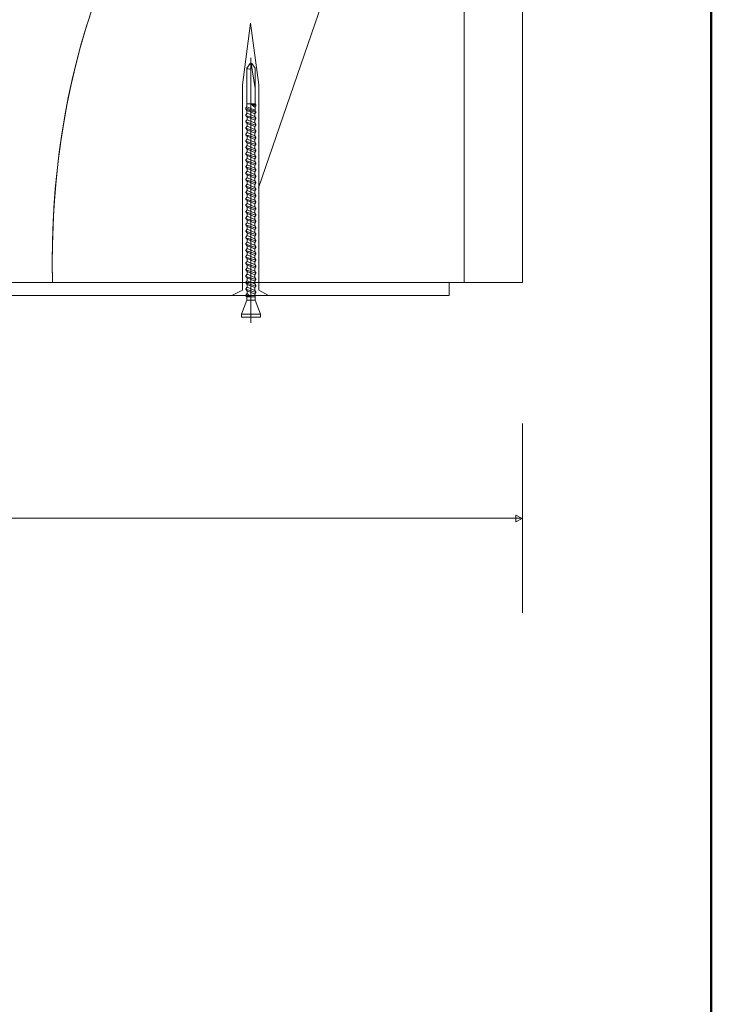
# Model space of a CAD drawing. Units: centimetres. Extents: x -8.8 to 8.8, y -14 to 13.9.
# Drawn here: x 6.1 to 8.8, y -3.4 to 0.5 of the extents above; entities that cross this region are included whole.
import ezdxf

# ---------------------------------------------------------------- set-up
doc = ezdxf.new("R2010")
doc.units = ezdxf.units.CM
doc.header["$MEASUREMENT"] = 0
doc.layers.add('Ebene 1', color=7, linetype='Continuous')

msp = doc.modelspace()

# ---------------------------------------------------------------- linework, layer by layer
at = {"layer": 'Ebene 1', "color": 242, "lineweight": 50}
msp.add_open_spline([(-7.74525, 13.94876), (-7.74525, 13.94876), (8.75475, 13.94876), (8.75475, 13.94876), (8.75475, 13.94876), (8.75475, 13.94876), (8.75475, -9.35128), (8.75475, -9.35128), (8.75475, -9.35128), (8.75475, -9.35128), (-8.74525, -9.35128), (-8.74525, -9.35128), (-8.74525, -9.35128), (-8.74525, -9.35128), (-8.74525, 11.94876), (-8.74525, 11.94876), (-8.74525, 11.94876), (-8.74525, 11.94876), (-7.74525, 13.94876), (-7.74525, 13.94876)], degree=3, knots=[0, 0, 0, 0, 0.1666667, 0.1666667, 0.1666667, 0.1666667, 0.3333333, 0.3333333, 0.3333333, 0.3333333, 0.5, 0.5, 0.5, 0.5, 0.6666667, 0.6666667, 0.6666667, 0.6666667, 1, 1, 1, 1], dxfattribs=at)
at = {"layer": 'Ebene 1', "color": 250, "lineweight": 9}
for points, knots in [([(-7.75409, 9.45619), (-7.75409, 9.45619), (7.79019, 9.45625), (7.79019, 9.45625), (7.79019, 9.45625), (7.79019, 9.45625), (7.79019, -0.54374), (7.79019, -0.54374), (7.79019, -0.54374), (7.79019, -0.54374), (6.18471, -0.54374), (6.18471, -0.54374), (6.18471, -0.54374), (6.16717, 0.32657), (6.45728, 1.04554), (7.01805, 1.62197), (7.01805, 1.62197), (7.01805, 1.62197), (7.01806, 7.98958), (7.01806, 7.98958), (7.01806, 7.98958), (7.01806, 7.98958), (6.35139, 8.65626), (6.35139, 8.65626), (6.35139, 8.65626), (6.35139, 8.65626), (-0.21528, 8.65626), (-0.21528, 8.65626), (-0.21528, 8.65626), (-0.21528, 8.65626), (-0.21528, 9.45625), (-0.21528, 9.45625), (-0.21528, 9.45625), (-0.21528, 9.45625), (-2.5486, 9.4563), (-2.5486, 9.4563), (-2.5486, 9.4563), (-2.5486, 9.4563), (-2.5486, 8.65626), (-2.5486, 8.65626), (-2.5486, 8.65626), (-2.5486, 8.65626), (-6.43195, 8.67362), (-6.43195, 8.67362), (-6.43195, 8.67362), (-6.43195, 8.67362), (-7.09862, 8.00693), (-7.09862, 8.00693), (-7.09862, 8.00693), (-7.09862, 8.00693), (-7.09861, 0.87056), (-7.09861, 0.87056), (-7.09861, 0.87056), (-7.09861, 0.87056), (-6.92629, -0.47487), (-6.92629, -0.47487), (-6.92629, -0.47487), (-6.92629, -0.47487), (-7.48602, -0.47487), (-7.48602, -0.47487), (-7.48602, -0.47487), (-7.48602, -0.47487), (-7.48602, -0.04922), (-7.48602, -0.04922), (-7.48602, -0.04922), (-7.48602, -0.04922), (-7.56261, -0.04922), (-7.56261, -0.04922), (-7.56261, -0.04922), (-7.56261, -0.04922), (-7.56261, -0.32428), (-7.56261, -0.32428), (-7.56261, -0.32428), (-7.56261, -0.32428), (-7.75409, -0.32422), (-7.75409, -0.32422), (-7.75409, -0.32422), (-7.75409, -0.32422), (-7.75409, 9.45619), (-7.75409, 9.45619)], [0, 0, 0, 0, 0.047619, 0.047619, 0.047619, 0.047619, 0.0952381, 0.0952381, 0.0952381, 0.0952381, 0.1428571, 0.1428571, 0.1428571, 0.1428571, 0.1904762, 0.1904762, 0.1904762, 0.1904762, 0.2380952, 0.2380952, 0.2380952, 0.2380952, 0.2857143, 0.2857143, 0.2857143, 0.2857143, 0.3333333, 0.3333333, 0.3333333, 0.3333333, 0.3809524, 0.3809524, 0.3809524, 0.3809524, 0.4285714, 0.4285714, 0.4285714, 0.4285714, 0.4761905, 0.4761905, 0.4761905, 0.4761905, 0.5238095, 0.5238095, 0.5238095, 0.5238095, 0.5714286, 0.5714286, 0.5714286, 0.5714286, 0.6190476, 0.6190476, 0.6190476, 0.6190476, 0.6666667, 0.6666667, 0.6666667, 0.6666667, 0.7142857, 0.7142857, 0.7142857, 0.7142857, 0.7619048, 0.7619048, 0.7619048, 0.7619048, 0.8095238, 0.8095238, 0.8095238, 0.8095238, 0.8571429, 0.8571429, 0.8571429, 0.8571429, 0.9047619, 0.9047619, 0.9047619, 0.9047619, 1, 1, 1, 1]), ([(-1.88194, -0.54373), (-1.88194, -0.54373), (-1.88194, 7.62292), (-1.88194, 7.62292), (-1.88194, 7.62292), (-1.88194, 7.62292), (-2.74903, 7.62262), (-2.74903, 7.62262), (-2.74903, 7.62262), (-2.74903, 7.62262), (-2.74905, 7.93505), (-2.74905, 7.93505), (-2.74905, 7.93505), (-2.74905, 7.93505), (-5.01002, 7.93565), (-5.01002, 7.93565), (-5.01002, 7.93565), (-5.01002, 7.93565), (-5.00992, 7.62231), (-5.00992, 7.62231), (-5.00992, 7.62231), (-5.00992, 7.62231), (-5.88194, 7.62292), (-5.88194, 7.62292), (-5.88194, 7.62292), (-5.88194, 7.62292), (-5.88194, 5.27537), (-5.88194, 5.27537), (-5.88194, 5.27537), (-5.88194, 5.27537), (-5.88194, 3.13868), (-5.88194, 3.13868), (-5.88194, 3.13868), (-5.88194, 3.13868), (-5.88195, -0.21063), (-5.88195, -0.21063), (-5.88195, -0.21063), (-5.88195, -0.21063), (-5.95003, -0.21063), (-5.95003, -0.21063), (-5.95003, -0.21063), (-5.95003, -0.21063), (-5.97726, -0.47486), (-5.97726, -0.47486), (-5.97726, -0.47486), (-5.97726, -0.47486), (-6.92629, -0.47487), (-6.92629, -0.47487), (-6.92629, -0.47487), (-6.92629, -0.47487), (-7.09861, 0.87056), (-7.09861, 0.87056), (-7.09861, 0.87056), (-7.09861, 0.87056), (-7.09862, 8.00693), (-7.09862, 8.00693), (-7.09862, 8.00693), (-7.09862, 8.00693), (-6.43195, 8.67362), (-6.43195, 8.67362), (-6.43195, 8.67362), (-6.43195, 8.67362), (-2.5486, 8.65626), (-2.5486, 8.65626), (-2.5486, 8.65626), (-2.5486, 8.65626), (-2.5486, 9.4563), (-2.5486, 9.4563), (-2.5486, 9.4563), (-2.5486, 9.4563), (-0.21528, 9.45625), (-0.21528, 9.45625), (-0.21528, 9.45625), (-0.21528, 9.45625), (-0.21528, 8.65626), (-0.21528, 8.65626), (-0.21528, 8.65626), (-0.21528, 8.65626), (6.35139, 8.65626), (6.35139, 8.65626), (6.35139, 8.65626), (6.35139, 8.65626), (7.01806, 7.98958), (7.01806, 7.98958), (7.01806, 7.98958), (7.01806, 7.98958), (7.01805, 1.62197), (7.01805, 1.62197), (7.01805, 1.62197), (6.39886, 0.97563), (6.16888, 0.24373), (6.18471, -0.54374), (6.18471, -0.54374), (6.18471, -0.54374), (-1.88194, -0.54373), (-1.88194, -0.54373)], [0, 0, 0, 0, 0.04, 0.04, 0.04, 0.04, 0.08, 0.08, 0.08, 0.08, 0.12, 0.12, 0.12, 0.12, 0.16, 0.16, 0.16, 0.16, 0.2, 0.2, 0.2, 0.2, 0.24, 0.24, 0.24, 0.24, 0.28, 0.28, 0.28, 0.28, 0.32, 0.32, 0.32, 0.32, 0.36, 0.36, 0.36, 0.36, 0.4, 0.4, 0.4, 0.4, 0.44, 0.44, 0.44, 0.44, 0.48, 0.48, 0.48, 0.48, 0.52, 0.52, 0.52, 0.52, 0.56, 0.56, 0.56, 0.56, 0.6, 0.6, 0.6, 0.6, 0.64, 0.64, 0.64, 0.64, 0.68, 0.68, 0.68, 0.68, 0.72, 0.72, 0.72, 0.72, 0.76, 0.76, 0.76, 0.76, 0.8, 0.8, 0.8, 0.8, 0.84, 0.84, 0.84, 0.84, 0.88, 0.88, 0.88, 0.88, 0.92, 0.92, 0.92, 0.92, 1, 1, 1, 1]), ([(7.79019, -0.54374), (7.79019, -0.54374), (8.01805, -0.54374), (8.01805, -0.54374), (8.01805, -0.54374), (8.01805, -0.54374), (8.01805, 9.45625), (8.01805, 9.45625), (8.01805, 9.45625), (8.01805, 9.45625), (7.79019, 9.45625), (7.79019, 9.45625), (7.79019, 9.45625), (7.79019, 9.45625), (7.79019, -0.54374), (7.79019, -0.54374), (7.79019, -0.54374), (7.79019, -0.54374), (7.79019, -0.54374), (7.79019, -0.54374)], [0, 0, 0, 0, 0.1666667, 0.1666667, 0.1666667, 0.1666667, 0.3333333, 0.3333333, 0.3333333, 0.3333333, 0.5, 0.5, 0.5, 0.5, 0.6666667, 0.6666667, 0.6666667, 0.6666667, 1, 1, 1, 1]), ([(7.40074, 8.93108), (7.36925, 8.83416), (7.3916, 0.9958), (7.40074, 1.02348), (7.40074, 1.02348), (7.40074, 1.02348), (6.98783, -0.17449), (6.98783, -0.17449)], [0, 0, 0, 0, 0.3333333, 0.3333333, 0.3333333, 0.3333333, 1, 1, 1, 1]), ([(6.98966, 0.2273), (6.98966, 0.2273), (6.95753, 0.46803), (6.95753, 0.46803), (6.95753, 0.46803), (6.95753, 0.46803), (6.92543, 0.2273), (6.92543, 0.2273), (6.92543, 0.2273), (6.92543, 0.2273), (6.92543, -0.57282), (6.92543, -0.57282), (6.92543, -0.57282), (6.92543, -0.57282), (6.88452, -0.59432), (6.88452, -0.59432), (6.88452, -0.59432), (6.88452, -0.59432), (6.89655, -0.59432), (6.89655, -0.59432), (6.89655, -0.59432), (6.89655, -0.59432), (7.01491, -0.59432), (7.01491, -0.59432), (7.01491, -0.59432), (7.01491, -0.59432), (7.02694, -0.59432), (7.02694, -0.59432), (7.02694, -0.59432), (7.02694, -0.59432), (6.98966, -0.57282), (6.98966, -0.57282), (6.98966, -0.57282), (6.98966, -0.57282), (6.98966, 0.2273), (6.98966, 0.2273)], [0, 0, 0, 0, 0.1, 0.1, 0.1, 0.1, 0.2, 0.2, 0.2, 0.2, 0.3, 0.3, 0.3, 0.3, 0.4, 0.4, 0.4, 0.4, 0.5, 0.5, 0.5, 0.5, 0.6, 0.6, 0.6, 0.6, 0.7, 0.7, 0.7, 0.7, 0.8, 0.8, 0.8, 0.8, 1, 1, 1, 1]), ([(-1.36609, -0.54373), (-1.36609, -0.54373), (7.73263, -0.54374), (7.73263, -0.54374), (7.73263, -0.54374), (7.73263, -0.54374), (7.73263, -0.59439), (7.73263, -0.59439), (7.73263, -0.59439), (7.73263, -0.59439), (0.73578, -0.59377), (0.73578, -0.59377), (0.73578, -0.59377), (0.73578, -0.59377), (0.70242, -0.66777), (0.70242, -0.66777), (0.70242, -0.66777), (0.70242, -0.66777), (0.62086, -0.66777), (0.62086, -0.66777), (0.62086, -0.66777), (0.62086, -0.66777), (0.63891, -0.76158), (0.63891, -0.76158), (0.63891, -0.76158), (0.63891, -0.76158), (0.59252, -0.76158), (0.59252, -0.76158), (0.59252, -0.76158), (0.59252, -0.76158), (0.5235, -0.59377), (0.5235, -0.59377), (0.5235, -0.59377), (0.5235, -0.59377), (-1.0862, -0.59375), (-1.0862, -0.59375), (-1.0862, -0.59375), (-1.0862, -0.59375), (-1.15523, -0.75428), (-1.15523, -0.75428), (-1.15523, -0.75428), (-1.15523, -0.75428), (-1.20161, -0.75428), (-1.20161, -0.75428), (-1.20161, -0.75428), (-1.20161, -0.75428), (-1.18357, -0.66046), (-1.18357, -0.66046), (-1.18357, -0.66046), (-1.18357, -0.66046), (-1.2651, -0.66046), (-1.2651, -0.66046), (-1.2651, -0.66046), (-1.2651, -0.66046), (-1.29847, -0.59375), (-1.29847, -0.59375), (-1.29847, -0.59375), (-1.29847, -0.59375), (-1.36609, -0.59375), (-1.36609, -0.59375), (-1.36609, -0.59375), (-1.36609, -0.59375), (-1.36609, -0.54373), (-1.36609, -0.54373)], [0, 0, 0, 0, 0.0588235, 0.0588235, 0.0588235, 0.0588235, 0.1176471, 0.1176471, 0.1176471, 0.1176471, 0.1764706, 0.1764706, 0.1764706, 0.1764706, 0.2352941, 0.2352941, 0.2352941, 0.2352941, 0.2941176, 0.2941176, 0.2941176, 0.2941176, 0.3529412, 0.3529412, 0.3529412, 0.3529412, 0.4117647, 0.4117647, 0.4117647, 0.4117647, 0.4705882, 0.4705882, 0.4705882, 0.4705882, 0.5294118, 0.5294118, 0.5294118, 0.5294118, 0.5882353, 0.5882353, 0.5882353, 0.5882353, 0.6470588, 0.6470588, 0.6470588, 0.6470588, 0.7058824, 0.7058824, 0.7058824, 0.7058824, 0.7647059, 0.7647059, 0.7647059, 0.7647059, 0.8235294, 0.8235294, 0.8235294, 0.8235294, 0.8823529, 0.8823529, 0.8823529, 0.8823529, 1, 1, 1, 1]), ([(8.01694, -1.46308), (8.01694, -1.46308), (7.99185, -1.47562), (7.99185, -1.47562), (7.99185, -1.47562), (7.99185, -1.47562), (7.99185, -1.45053), (7.99185, -1.45053), (7.99185, -1.45053), (7.99185, -1.45053), (8.01694, -1.46308), (8.01694, -1.46308)], [0, 0, 0, 0, 0.25, 0.25, 0.25, 0.25, 0.5, 0.5, 0.5, 0.5, 1, 1, 1, 1])]:
    msp.add_open_spline(points, degree=3, knots=knots, dxfattribs=at)
for points in [[(6.95574, 0.30976), (6.95574, 0.30976), (6.94231, 0.29245), (6.94231, 0.29245)], [(6.95574, 0.30976), (6.95574, 0.30976), (6.96198, 0.30976), (6.96198, 0.30976)], [(6.95886, 0.33229), (6.95886, 0.33229), (6.95886, -0.70052), (6.95886, -0.70052)], [(6.9597, 0.30976), (6.9597, 0.30976), (6.97541, 0.21338), (6.97541, 0.21338)], [(6.96198, 0.30976), (6.96198, 0.30976), (6.97541, 0.29245), (6.97541, 0.29245)], [(6.94231, 0.29245), (6.94886, 0.28763), (6.95594, 0.28779), (6.96245, 0.2929)], [(6.94231, 0.15012), (6.94231, 0.15012), (6.94231, 0.29245), (6.94231, 0.29245)], [(6.97541, 0.15367), (6.97541, 0.15367), (6.97541, 0.29245), (6.97541, 0.29245)], [(6.94433, 0.15367), (6.94433, 0.15367), (6.95683, 0.15367), (6.95683, 0.15367)], [(6.97513, 0.13938), (6.97513, 0.13938), (6.95886, 0.15367), (6.95886, 0.15367)], [(6.95886, 0.15367), (6.95886, 0.15367), (6.97541, 0.15367), (6.97541, 0.15367)], [(6.95886, 0.15367), (6.95886, 0.15367), (6.97853, 0.14376), (6.97853, 0.14376)], [(6.97853, 0.14965), (6.97853, 0.14965), (6.95886, 0.15367), (6.95886, 0.15367)], [(6.97541, 0.15367), (6.97541, 0.15367), (6.97853, 0.14965), (6.97853, 0.14965)], [(6.93919, 0.13751), (6.93919, 0.13751), (6.94258, 0.14188), (6.94258, 0.14188)], [(6.93919, 0.13249), (6.93919, 0.13249), (6.93919, 0.13751), (6.93919, 0.13751)], [(6.97853, 0.12363), (6.97853, 0.12363), (6.93919, 0.13751), (6.93919, 0.13751)], [(6.97853, 0.11957), (6.97853, 0.11957), (6.93919, 0.13249), (6.93919, 0.13249)], [(6.93919, 0.13249), (6.93919, 0.13249), (6.94304, 0.12752), (6.94304, 0.12752)], [(6.93919, 0.11021), (6.93919, 0.11021), (6.94387, 0.11624), (6.94387, 0.11624)], [(6.94231, 0.15012), (6.94231, 0.15012), (6.94258, 0.14188), (6.94258, 0.14188)], [(6.97485, 0.12837), (6.97485, 0.12837), (6.94258, 0.14188), (6.94258, 0.14188)], [(6.94343, 0.11567), (6.94343, 0.11567), (6.94304, 0.12752), (6.94304, 0.12752)], [(6.97449, 0.11436), (6.97449, 0.11436), (6.94304, 0.12752), (6.94304, 0.12752)], [(6.97385, 0.10369), (6.97385, 0.10369), (6.94387, 0.11624), (6.94387, 0.11624)], [(6.97449, 0.11436), (6.97449, 0.11436), (6.97853, 0.11957), (6.97853, 0.11957)], [(6.97485, 0.12837), (6.97485, 0.12837), (6.97513, 0.13938), (6.97513, 0.13938)], [(6.97485, 0.12837), (6.97485, 0.12837), (6.97853, 0.12363), (6.97853, 0.12363)], [(6.97513, 0.13938), (6.97513, 0.13938), (6.97853, 0.14376), (6.97853, 0.14376)], [(6.97853, 0.14965), (6.97853, 0.14965), (6.97853, 0.14376), (6.97853, 0.14376)], [(6.97853, 0.11957), (6.97853, 0.11957), (6.97853, 0.12363), (6.97853, 0.12363)], [(6.93919, 0.10811), (6.93919, 0.10811), (6.93919, 0.11021), (6.93919, 0.11021)], [(6.97853, 0.09556), (6.97853, 0.09556), (6.93919, 0.10811), (6.93919, 0.10811)], [(6.94387, 0.10208), (6.94387, 0.10208), (6.93919, 0.10811), (6.93919, 0.10811)], [(6.93919, 0.08511), (6.93919, 0.08511), (6.94387, 0.09115), (6.94387, 0.09115)], [(6.93919, 0.08302), (6.93919, 0.08302), (6.93919, 0.08511), (6.93919, 0.08511)], [(6.97853, 0.07047), (6.97853, 0.07047), (6.93919, 0.08302), (6.93919, 0.08302)], [(6.94387, 0.07698), (6.94387, 0.07698), (6.93919, 0.08302), (6.93919, 0.08302)], [(6.94387, 0.09115), (6.94387, 0.09115), (6.94387, 0.10208), (6.94387, 0.10208)], [(6.97385, 0.08953), (6.97385, 0.08953), (6.94387, 0.10208), (6.94387, 0.10208)], [(6.97385, 0.0786), (6.97385, 0.0786), (6.94387, 0.09115), (6.94387, 0.09115)], [(6.94387, 0.06605), (6.94387, 0.06605), (6.94387, 0.07698), (6.94387, 0.07698)], [(6.97385, 0.06443), (6.97385, 0.06443), (6.94387, 0.07698), (6.94387, 0.07698)], [(6.97853, 0.09766), (6.97853, 0.09766), (6.97385, 0.10369), (6.97385, 0.10369)], [(6.97385, 0.08953), (6.97385, 0.08953), (6.97853, 0.09556), (6.97853, 0.09556)], [(6.97385, 0.07859), (6.97385, 0.07859), (6.97385, 0.08953), (6.97385, 0.08953)], [(6.97853, 0.07256), (6.97853, 0.07256), (6.97385, 0.0786), (6.97385, 0.0786)], [(6.9742, 0.10324), (6.9742, 0.10324), (6.97449, 0.11436), (6.97449, 0.11436)], [(6.97853, 0.09556), (6.97853, 0.09556), (6.97853, 0.09766), (6.97853, 0.09766)], [(6.93919, 0.06001), (6.93919, 0.06001), (6.94387, 0.06605), (6.94387, 0.06605)], [(6.93919, 0.05792), (6.93919, 0.05792), (6.93919, 0.06001), (6.93919, 0.06001)], [(6.97853, 0.04537), (6.97853, 0.04537), (6.93919, 0.05792), (6.93919, 0.05792)], [(6.94387, 0.05188), (6.94387, 0.05188), (6.93919, 0.05792), (6.93919, 0.05792)], [(6.93919, 0.03491), (6.93919, 0.03491), (6.94387, 0.04095), (6.94387, 0.04095)], [(6.97385, 0.0535), (6.97385, 0.0535), (6.94387, 0.06605), (6.94387, 0.06605)], [(6.94387, 0.04095), (6.94387, 0.04095), (6.94387, 0.05188), (6.94387, 0.05188)], [(6.97385, 0.03933), (6.97385, 0.03933), (6.94387, 0.05188), (6.94387, 0.05188)], [(6.97385, 0.0284), (6.97385, 0.0284), (6.94387, 0.04095), (6.94387, 0.04095)], [(6.97385, 0.06443), (6.97385, 0.06443), (6.97853, 0.07047), (6.97853, 0.07047)], [(6.97385, 0.0535), (6.97385, 0.0535), (6.97385, 0.06443), (6.97385, 0.06443)], [(6.97853, 0.04746), (6.97853, 0.04746), (6.97385, 0.0535), (6.97385, 0.0535)], [(6.97385, 0.03933), (6.97385, 0.03933), (6.97853, 0.04537), (6.97853, 0.04537)], [(6.97385, 0.0284), (6.97385, 0.0284), (6.97385, 0.03933), (6.97385, 0.03933)], [(6.97853, 0.07047), (6.97853, 0.07047), (6.97853, 0.07256), (6.97853, 0.07256)], [(6.97853, 0.04537), (6.97853, 0.04537), (6.97853, 0.04746), (6.97853, 0.04746)], [(6.93919, 0.03282), (6.93919, 0.03282), (6.93919, 0.03491), (6.93919, 0.03491)], [(6.94387, 0.02678), (6.94387, 0.02678), (6.93919, 0.03282), (6.93919, 0.03282)], [(6.97853, 0.02027), (6.97853, 0.02027), (6.93919, 0.03282), (6.93919, 0.03282)], [(6.93919, 0.00982), (6.93919, 0.00982), (6.94387, 0.01585), (6.94387, 0.01585)], [(6.93919, 0.00772), (6.93919, 0.00772), (6.93919, 0.00982), (6.93919, 0.00982)], [(6.97853, -0.00483), (6.97853, -0.00483), (6.93919, 0.00772), (6.93919, 0.00772)], [(6.94387, 0.00169), (6.94387, 0.00169), (6.93919, 0.00772), (6.93919, 0.00772)], [(6.97385, 0.01423), (6.97385, 0.01423), (6.94387, 0.02678), (6.94387, 0.02678)], [(6.94387, 0.01585), (6.94387, 0.01585), (6.94387, 0.02678), (6.94387, 0.02678)], [(6.97385, 0.0033), (6.97385, 0.0033), (6.94387, 0.01585), (6.94387, 0.01585)], [(6.94387, -0.00925), (6.94387, -0.00925), (6.94387, 0.00169), (6.94387, 0.00169)], [(6.97385, -0.01086), (6.97385, -0.01086), (6.94387, 0.00169), (6.94387, 0.00169)], [(6.97853, 0.02236), (6.97853, 0.02236), (6.97385, 0.0284), (6.97385, 0.0284)], [(6.97385, 0.01423), (6.97385, 0.01423), (6.97853, 0.02027), (6.97853, 0.02027)], [(6.97385, 0.0033), (6.97385, 0.0033), (6.97385, 0.01423), (6.97385, 0.01423)], [(6.97853, -0.00273), (6.97853, -0.00273), (6.97385, 0.0033), (6.97385, 0.0033)], [(6.97853, 0.02027), (6.97853, 0.02027), (6.97853, 0.02236), (6.97853, 0.02236)], [(6.93919, -0.01528), (6.93919, -0.01528), (6.94387, -0.00924), (6.94387, -0.00924)], [(6.93919, -0.01737), (6.93919, -0.01737), (6.93919, -0.01528), (6.93919, -0.01528)], [(6.97853, -0.02992), (6.97853, -0.02992), (6.93919, -0.01737), (6.93919, -0.01737)], [(6.94387, -0.02341), (6.94387, -0.02341), (6.93919, -0.01737), (6.93919, -0.01737)], [(6.93919, -0.04038), (6.93919, -0.04038), (6.94387, -0.03434), (6.94387, -0.03434)], [(6.97385, -0.02179), (6.97385, -0.02179), (6.94387, -0.00924), (6.94387, -0.00924)], [(6.94387, -0.03434), (6.94387, -0.03434), (6.94387, -0.02341), (6.94387, -0.02341)], [(6.97385, -0.03596), (6.97385, -0.03596), (6.94387, -0.02341), (6.94387, -0.02341)], [(6.97385, -0.04689), (6.97385, -0.04689), (6.94387, -0.03434), (6.94387, -0.03434)], [(6.97385, -0.01086), (6.97385, -0.01086), (6.97853, -0.00483), (6.97853, -0.00483)], [(6.97385, -0.02179), (6.97385, -0.02179), (6.97385, -0.01086), (6.97385, -0.01086)], [(6.97853, -0.02783), (6.97853, -0.02783), (6.97385, -0.02179), (6.97385, -0.02179)], [(6.97385, -0.03596), (6.97385, -0.03596), (6.97853, -0.02992), (6.97853, -0.02992)], [(6.97385, -0.04689), (6.97385, -0.04689), (6.97385, -0.03596), (6.97385, -0.03596)], [(6.97853, -0.00483), (6.97853, -0.00483), (6.97853, -0.00273), (6.97853, -0.00273)], [(6.97853, -0.02992), (6.97853, -0.02992), (6.97853, -0.02783), (6.97853, -0.02783)], [(6.93919, -0.04247), (6.93919, -0.04247), (6.93919, -0.04038), (6.93919, -0.04038)], [(6.94387, -0.04851), (6.94387, -0.04851), (6.93919, -0.04247), (6.93919, -0.04247)], [(6.97853, -0.05502), (6.97853, -0.05502), (6.93919, -0.04247), (6.93919, -0.04247)], [(6.93919, -0.06548), (6.93919, -0.06548), (6.94387, -0.05944), (6.94387, -0.05944)], [(6.93919, -0.06757), (6.93919, -0.06757), (6.93919, -0.06548), (6.93919, -0.06548)], [(6.97853, -0.08012), (6.97853, -0.08012), (6.93919, -0.06757), (6.93919, -0.06757)], [(6.94387, -0.07361), (6.94387, -0.07361), (6.93919, -0.06757), (6.93919, -0.06757)], [(6.97385, -0.06106), (6.97385, -0.06106), (6.94387, -0.04851), (6.94387, -0.04851)], [(6.94387, -0.05944), (6.94387, -0.05944), (6.94387, -0.04851), (6.94387, -0.04851)], [(6.97385, -0.07199), (6.97385, -0.07199), (6.94387, -0.05944), (6.94387, -0.05944)], [(6.97385, -0.08616), (6.97385, -0.08616), (6.94387, -0.07361), (6.94387, -0.07361)], [(6.94387, -0.08454), (6.94387, -0.08454), (6.94387, -0.07361), (6.94387, -0.07361)], [(6.97853, -0.05293), (6.97853, -0.05293), (6.97385, -0.04689), (6.97385, -0.04689)], [(6.97385, -0.06106), (6.97385, -0.06106), (6.97853, -0.05502), (6.97853, -0.05502)], [(6.97385, -0.07199), (6.97385, -0.07199), (6.97385, -0.06106), (6.97385, -0.06106)], [(6.97853, -0.07803), (6.97853, -0.07803), (6.97385, -0.07199), (6.97385, -0.07199)], [(6.97853, -0.05502), (6.97853, -0.05502), (6.97853, -0.05293), (6.97853, -0.05293)], [(6.93919, -0.09058), (6.93919, -0.09058), (6.94387, -0.08454), (6.94387, -0.08454)], [(6.93919, -0.09267), (6.93919, -0.09267), (6.93919, -0.09058), (6.93919, -0.09058)], [(6.97853, -0.10522), (6.97853, -0.10522), (6.93919, -0.09267), (6.93919, -0.09267)], [(6.94387, -0.09871), (6.94387, -0.09871), (6.93919, -0.09267), (6.93919, -0.09267)], [(6.93919, -0.11567), (6.93919, -0.11567), (6.94387, -0.10964), (6.94387, -0.10964)], [(6.97385, -0.09709), (6.97385, -0.09709), (6.94387, -0.08454), (6.94387, -0.08454)], [(6.97385, -0.11125), (6.97385, -0.11125), (6.94387, -0.09871), (6.94387, -0.09871)], [(6.94387, -0.10964), (6.94387, -0.10964), (6.94387, -0.09871), (6.94387, -0.09871)], [(6.97385, -0.12219), (6.97385, -0.12219), (6.94387, -0.10964), (6.94387, -0.10964)], [(6.97385, -0.08616), (6.97385, -0.08616), (6.97853, -0.08012), (6.97853, -0.08012)], [(6.97385, -0.09709), (6.97385, -0.09709), (6.97385, -0.08616), (6.97385, -0.08616)], [(6.97853, -0.10313), (6.97853, -0.10313), (6.97385, -0.09709), (6.97385, -0.09709)], [(6.97385, -0.11125), (6.97385, -0.11125), (6.97853, -0.10522), (6.97853, -0.10522)], [(6.97385, -0.12219), (6.97385, -0.12219), (6.97385, -0.11125), (6.97385, -0.11125)], [(6.97853, -0.08012), (6.97853, -0.08012), (6.97853, -0.07803), (6.97853, -0.07803)], [(6.97853, -0.10522), (6.97853, -0.10522), (6.97853, -0.10313), (6.97853, -0.10313)], [(6.93919, -0.11777), (6.93919, -0.11777), (6.93919, -0.11567), (6.93919, -0.11567)], [(6.97853, -0.13032), (6.97853, -0.13032), (6.93919, -0.11777), (6.93919, -0.11777)], [(6.94387, -0.1238), (6.94387, -0.1238), (6.93919, -0.11777), (6.93919, -0.11777)], [(6.93919, -0.14077), (6.93919, -0.14077), (6.94387, -0.13474), (6.94387, -0.13474)], [(6.93919, -0.14286), (6.93919, -0.14286), (6.93919, -0.14077), (6.93919, -0.14077)], [(6.97853, -0.15541), (6.97853, -0.15541), (6.93919, -0.14286), (6.93919, -0.14286)], [(6.94387, -0.1489), (6.94387, -0.1489), (6.93919, -0.14286), (6.93919, -0.14286)], [(6.97385, -0.13635), (6.97385, -0.13635), (6.94387, -0.1238), (6.94387, -0.1238)], [(6.94387, -0.13474), (6.94387, -0.13474), (6.94387, -0.1238), (6.94387, -0.1238)], [(6.97385, -0.14729), (6.97385, -0.14729), (6.94387, -0.13474), (6.94387, -0.13474)], [(6.94387, -0.15983), (6.94387, -0.15983), (6.94387, -0.1489), (6.94387, -0.1489)], [(6.97385, -0.16145), (6.97385, -0.16145), (6.94387, -0.1489), (6.94387, -0.1489)], [(6.97853, -0.12822), (6.97853, -0.12822), (6.97385, -0.12219), (6.97385, -0.12219)], [(6.97385, -0.13635), (6.97385, -0.13635), (6.97853, -0.13032), (6.97853, -0.13032)], [(6.97385, -0.14729), (6.97385, -0.14729), (6.97385, -0.13635), (6.97385, -0.13635)], [(6.97853, -0.15332), (6.97853, -0.15332), (6.97385, -0.14729), (6.97385, -0.14729)], [(6.97853, -0.13032), (6.97853, -0.13032), (6.97853, -0.12822), (6.97853, -0.12822)], [(6.97853, -0.15541), (6.97853, -0.15541), (6.97853, -0.15332), (6.97853, -0.15332)], [(6.93919, -0.16587), (6.93919, -0.16587), (6.94387, -0.15983), (6.94387, -0.15983)], [(6.93919, -0.16796), (6.93919, -0.16796), (6.93919, -0.16587), (6.93919, -0.16587)], [(6.97853, -0.18051), (6.97853, -0.18051), (6.93919, -0.16796), (6.93919, -0.16796)], [(6.94387, -0.174), (6.94387, -0.174), (6.93919, -0.16796), (6.93919, -0.16796)], [(6.93919, -0.19097), (6.93919, -0.19097), (6.94387, -0.18493), (6.94387, -0.18493)], [(6.93919, -0.19306), (6.93919, -0.19306), (6.93919, -0.19097), (6.93919, -0.19097)], [(6.97385, -0.17238), (6.97385, -0.17238), (6.94387, -0.15983), (6.94387, -0.15983)], [(6.94387, -0.18493), (6.94387, -0.18493), (6.94387, -0.174), (6.94387, -0.174)], [(6.97385, -0.18655), (6.97385, -0.18655), (6.94387, -0.174), (6.94387, -0.174)], [(6.97385, -0.19748), (6.97385, -0.19748), (6.94387, -0.18493), (6.94387, -0.18493)], [(6.97385, -0.16145), (6.97385, -0.16145), (6.97853, -0.15541), (6.97853, -0.15541)], [(6.97385, -0.17238), (6.97385, -0.17238), (6.97385, -0.16145), (6.97385, -0.16145)], [(6.97853, -0.17842), (6.97853, -0.17842), (6.97385, -0.17238), (6.97385, -0.17238)], [(6.97385, -0.18655), (6.97385, -0.18655), (6.97853, -0.18051), (6.97853, -0.18051)], [(6.97385, -0.19748), (6.97385, -0.19748), (6.97385, -0.18655), (6.97385, -0.18655)], [(6.97853, -0.18051), (6.97853, -0.18051), (6.97853, -0.17842), (6.97853, -0.17842)], [(6.94387, -0.1991), (6.94387, -0.1991), (6.93919, -0.19306), (6.93919, -0.19306)], [(6.97853, -0.20561), (6.97853, -0.20561), (6.93919, -0.19306), (6.93919, -0.19306)], [(6.93919, -0.21607), (6.93919, -0.21607), (6.94387, -0.21003), (6.94387, -0.21003)], [(6.93919, -0.21816), (6.93919, -0.21816), (6.93919, -0.21607), (6.93919, -0.21607)], [(6.97853, -0.23071), (6.97853, -0.23071), (6.93919, -0.21816), (6.93919, -0.21816)], [(6.94387, -0.2242), (6.94387, -0.2242), (6.93919, -0.21816), (6.93919, -0.21816)], [(6.97385, -0.21165), (6.97385, -0.21165), (6.94387, -0.1991), (6.94387, -0.1991)], [(6.94387, -0.21003), (6.94387, -0.21003), (6.94387, -0.1991), (6.94387, -0.1991)], [(6.97385, -0.22258), (6.97385, -0.22258), (6.94387, -0.21003), (6.94387, -0.21003)], [(6.97385, -0.23675), (6.97385, -0.23675), (6.94387, -0.2242), (6.94387, -0.2242)], [(6.94387, -0.23513), (6.94387, -0.23513), (6.94387, -0.2242), (6.94387, -0.2242)], [(6.97853, -0.20352), (6.97853, -0.20352), (6.97385, -0.19748), (6.97385, -0.19748)], [(6.97385, -0.21165), (6.97385, -0.21165), (6.97853, -0.20561), (6.97853, -0.20561)], [(6.97385, -0.22258), (6.97385, -0.22258), (6.97385, -0.21165), (6.97385, -0.21165)], [(6.97853, -0.22862), (6.97853, -0.22862), (6.97385, -0.22258), (6.97385, -0.22258)], [(6.97853, -0.20561), (6.97853, -0.20561), (6.97853, -0.20352), (6.97853, -0.20352)], [(6.97853, -0.23071), (6.97853, -0.23071), (6.97853, -0.22862), (6.97853, -0.22862)], [(6.93919, -0.24117), (6.93919, -0.24117), (6.94387, -0.23513), (6.94387, -0.23513)], [(6.93919, -0.24326), (6.93919, -0.24326), (6.93919, -0.24117), (6.93919, -0.24117)], [(6.97853, -0.25581), (6.97853, -0.25581), (6.93919, -0.24326), (6.93919, -0.24326)], [(6.94387, -0.2493), (6.94387, -0.2493), (6.93919, -0.24326), (6.93919, -0.24326)], [(6.93919, -0.26626), (6.93919, -0.26626), (6.94387, -0.26023), (6.94387, -0.26023)], [(6.93919, -0.26836), (6.93919, -0.26836), (6.93919, -0.26626), (6.93919, -0.26626)], [(6.97853, -0.28091), (6.97853, -0.28091), (6.93919, -0.26836), (6.93919, -0.26836)], [(6.94387, -0.27439), (6.94387, -0.27439), (6.93919, -0.26836), (6.93919, -0.26836)], [(6.97385, -0.24768), (6.97385, -0.24768), (6.94387, -0.23513), (6.94387, -0.23513)], [(6.97385, -0.26184), (6.97385, -0.26184), (6.94387, -0.2493), (6.94387, -0.2493)], [(6.94387, -0.26023), (6.94387, -0.26023), (6.94387, -0.2493), (6.94387, -0.2493)], [(6.97385, -0.27278), (6.97385, -0.27278), (6.94387, -0.26023), (6.94387, -0.26023)], [(6.97385, -0.23675), (6.97385, -0.23675), (6.97853, -0.23071), (6.97853, -0.23071)], [(6.97385, -0.24768), (6.97385, -0.24768), (6.97385, -0.23675), (6.97385, -0.23675)], [(6.97853, -0.25372), (6.97853, -0.25372), (6.97385, -0.24768), (6.97385, -0.24768)], [(6.97385, -0.26184), (6.97385, -0.26184), (6.97853, -0.25581), (6.97853, -0.25581)], [(6.97385, -0.27278), (6.97385, -0.27278), (6.97385, -0.26184), (6.97385, -0.26184)], [(6.97853, -0.25581), (6.97853, -0.25581), (6.97853, -0.25372), (6.97853, -0.25372)], [(6.93919, -0.29136), (6.93919, -0.29136), (6.94387, -0.28533), (6.94387, -0.28533)], [(6.93919, -0.29346), (6.93919, -0.29346), (6.93919, -0.29136), (6.93919, -0.29136)], [(6.97853, -0.306), (6.97853, -0.306), (6.93919, -0.29346), (6.93919, -0.29346)], [(6.94387, -0.29949), (6.94387, -0.29949), (6.93919, -0.29346), (6.93919, -0.29346)], [(6.97385, -0.28694), (6.97385, -0.28694), (6.94387, -0.27439), (6.94387, -0.27439)], [(6.94387, -0.28533), (6.94387, -0.28533), (6.94387, -0.27439), (6.94387, -0.27439)], [(6.97385, -0.29788), (6.97385, -0.29788), (6.94387, -0.28533), (6.94387, -0.28533)], [(6.94387, -0.31042), (6.94387, -0.31042), (6.94387, -0.29949), (6.94387, -0.29949)], [(6.97385, -0.31204), (6.97385, -0.31204), (6.94387, -0.29949), (6.94387, -0.29949)], [(6.97853, -0.27881), (6.97853, -0.27881), (6.97385, -0.27278), (6.97385, -0.27278)], [(6.97385, -0.28694), (6.97385, -0.28694), (6.97853, -0.28091), (6.97853, -0.28091)], [(6.97385, -0.29788), (6.97385, -0.29788), (6.97385, -0.28694), (6.97385, -0.28694)], [(6.97853, -0.30391), (6.97853, -0.30391), (6.97385, -0.29788), (6.97385, -0.29788)], [(6.97385, -0.31204), (6.97385, -0.31204), (6.97853, -0.306), (6.97853, -0.306)], [(6.97853, -0.28091), (6.97853, -0.28091), (6.97853, -0.27881), (6.97853, -0.27881)], [(6.97853, -0.306), (6.97853, -0.306), (6.97853, -0.30391), (6.97853, -0.30391)], [(6.93919, -0.31646), (6.93919, -0.31646), (6.94387, -0.31042), (6.94387, -0.31042)], [(6.93919, -0.31855), (6.93919, -0.31855), (6.93919, -0.31646), (6.93919, -0.31646)], [(6.94387, -0.32459), (6.94387, -0.32459), (6.93919, -0.31855), (6.93919, -0.31855)], [(6.97853, -0.3311), (6.97853, -0.3311), (6.93919, -0.31855), (6.93919, -0.31855)], [(6.93919, -0.34156), (6.93919, -0.34156), (6.94387, -0.33552), (6.94387, -0.33552)], [(6.93919, -0.34365), (6.93919, -0.34365), (6.93919, -0.34156), (6.93919, -0.34156)], [(6.97853, -0.3562), (6.97853, -0.3562), (6.93919, -0.34365), (6.93919, -0.34365)], [(6.94387, -0.34969), (6.94387, -0.34969), (6.93919, -0.34365), (6.93919, -0.34365)], [(6.97385, -0.32297), (6.97385, -0.32297), (6.94387, -0.31042), (6.94387, -0.31042)], [(6.97385, -0.33714), (6.97385, -0.33714), (6.94387, -0.32459), (6.94387, -0.32459)], [(6.94387, -0.33552), (6.94387, -0.33552), (6.94387, -0.32459), (6.94387, -0.32459)], [(6.97385, -0.34807), (6.97385, -0.34807), (6.94387, -0.33552), (6.94387, -0.33552)], [(6.97385, -0.32297), (6.97385, -0.32297), (6.97385, -0.31204), (6.97385, -0.31204)], [(6.97853, -0.32901), (6.97853, -0.32901), (6.97385, -0.32297), (6.97385, -0.32297)], [(6.97385, -0.33714), (6.97385, -0.33714), (6.97853, -0.3311), (6.97853, -0.3311)], [(6.97385, -0.34807), (6.97385, -0.34807), (6.97385, -0.33714), (6.97385, -0.33714)], [(6.97853, -0.3311), (6.97853, -0.3311), (6.97853, -0.32901), (6.97853, -0.32901)], [(6.93919, -0.36666), (6.93919, -0.36666), (6.94387, -0.36062), (6.94387, -0.36062)], [(6.93919, -0.36875), (6.93919, -0.36875), (6.93919, -0.36666), (6.93919, -0.36666)], [(6.97853, -0.3813), (6.97853, -0.3813), (6.93919, -0.36875), (6.93919, -0.36875)], [(6.94387, -0.37479), (6.94387, -0.37479), (6.93919, -0.36875), (6.93919, -0.36875)], [(6.97385, -0.36224), (6.97385, -0.36224), (6.94387, -0.34969), (6.94387, -0.34969)], [(6.94387, -0.36062), (6.94387, -0.36062), (6.94387, -0.34969), (6.94387, -0.34969)], [(6.97385, -0.37317), (6.97385, -0.37317), (6.94387, -0.36062), (6.94387, -0.36062)], [(6.97385, -0.38734), (6.97385, -0.38734), (6.94387, -0.37479), (6.94387, -0.37479)], [(6.94387, -0.38572), (6.94387, -0.38572), (6.94387, -0.37479), (6.94387, -0.37479)], [(6.97853, -0.35411), (6.97853, -0.35411), (6.97385, -0.34807), (6.97385, -0.34807)], [(6.97385, -0.36224), (6.97385, -0.36224), (6.97853, -0.3562), (6.97853, -0.3562)], [(6.97385, -0.37317), (6.97385, -0.37317), (6.97385, -0.36224), (6.97385, -0.36224)], [(6.97853, -0.37921), (6.97853, -0.37921), (6.97385, -0.37317), (6.97385, -0.37317)], [(6.97385, -0.38734), (6.97385, -0.38734), (6.97853, -0.3813), (6.97853, -0.3813)], [(6.97853, -0.3562), (6.97853, -0.3562), (6.97853, -0.35411), (6.97853, -0.35411)], [(6.97853, -0.3813), (6.97853, -0.3813), (6.97853, -0.37921), (6.97853, -0.37921)], [(6.93919, -0.39176), (6.93919, -0.39176), (6.94387, -0.38572), (6.94387, -0.38572)], [(6.93919, -0.39385), (6.93919, -0.39385), (6.93919, -0.39176), (6.93919, -0.39176)], [(6.97853, -0.4064), (6.97853, -0.4064), (6.93919, -0.39385), (6.93919, -0.39385)], [(6.94387, -0.39989), (6.94387, -0.39989), (6.93919, -0.39385), (6.93919, -0.39385)], [(6.93919, -0.41686), (6.93919, -0.41686), (6.94387, -0.41082), (6.94387, -0.41082)], [(6.93919, -0.41895), (6.93919, -0.41895), (6.93919, -0.41686), (6.93919, -0.41686)], [(6.97853, -0.4315), (6.97853, -0.4315), (6.93919, -0.41895), (6.93919, -0.41895)], [(6.94387, -0.42499), (6.94387, -0.42499), (6.93919, -0.41895), (6.93919, -0.41895)], [(6.97385, -0.39827), (6.97385, -0.39827), (6.94387, -0.38572), (6.94387, -0.38572)], [(6.97385, -0.41244), (6.97385, -0.41244), (6.94387, -0.39989), (6.94387, -0.39989)], [(6.94387, -0.41082), (6.94387, -0.41082), (6.94387, -0.39989), (6.94387, -0.39989)], [(6.97385, -0.42337), (6.97385, -0.42337), (6.94387, -0.41082), (6.94387, -0.41082)], [(6.97385, -0.39827), (6.97385, -0.39827), (6.97385, -0.38734), (6.97385, -0.38734)], [(6.97853, -0.40431), (6.97853, -0.40431), (6.97385, -0.39827), (6.97385, -0.39827)], [(6.97385, -0.41244), (6.97385, -0.41244), (6.97853, -0.4064), (6.97853, -0.4064)], [(6.97385, -0.42337), (6.97385, -0.42337), (6.97385, -0.41244), (6.97385, -0.41244)], [(6.97853, -0.4064), (6.97853, -0.4064), (6.97853, -0.40431), (6.97853, -0.40431)], [(6.93919, -0.44196), (6.93919, -0.44196), (6.94387, -0.43592), (6.94387, -0.43592)], [(6.93919, -0.44405), (6.93919, -0.44405), (6.93919, -0.44196), (6.93919, -0.44196)], [(6.97853, -0.4566), (6.97853, -0.4566), (6.93919, -0.44405), (6.93919, -0.44405)], [(6.94387, -0.45009), (6.94387, -0.45009), (6.93919, -0.44405), (6.93919, -0.44405)], [(6.97385, -0.43754), (6.97385, -0.43754), (6.94387, -0.42499), (6.94387, -0.42499)], [(6.94387, -0.43592), (6.94387, -0.43592), (6.94387, -0.42499), (6.94387, -0.42499)], [(6.97385, -0.44847), (6.97385, -0.44847), (6.94387, -0.43592), (6.94387, -0.43592)], [(6.97385, -0.46263), (6.97385, -0.46263), (6.94387, -0.45009), (6.94387, -0.45009)], [(6.94387, -0.46102), (6.94387, -0.46102), (6.94387, -0.45009), (6.94387, -0.45009)], [(6.97853, -0.42941), (6.97853, -0.42941), (6.97385, -0.42337), (6.97385, -0.42337)], [(6.97385, -0.43754), (6.97385, -0.43754), (6.97853, -0.4315), (6.97853, -0.4315)], [(6.97385, -0.44847), (6.97385, -0.44847), (6.97385, -0.43754), (6.97385, -0.43754)], [(6.97853, -0.45451), (6.97853, -0.45451), (6.97385, -0.44847), (6.97385, -0.44847)], [(6.97385, -0.46263), (6.97385, -0.46263), (6.97853, -0.4566), (6.97853, -0.4566)], [(6.97853, -0.4315), (6.97853, -0.4315), (6.97853, -0.42941), (6.97853, -0.42941)], [(6.97853, -0.4566), (6.97853, -0.4566), (6.97853, -0.45451), (6.97853, -0.45451)], [(6.93919, -0.46705), (6.93919, -0.46705), (6.94387, -0.46102), (6.94387, -0.46102)], [(6.93919, -0.46915), (6.93919, -0.46915), (6.93919, -0.46705), (6.93919, -0.46705)], [(6.97853, -0.4817), (6.97853, -0.4817), (6.93919, -0.46915), (6.93919, -0.46915)], [(6.94387, -0.47518), (6.94387, -0.47518), (6.93919, -0.46915), (6.93919, -0.46915)], [(6.93919, -0.49215), (6.93919, -0.49215), (6.94387, -0.48612), (6.94387, -0.48612)], [(6.93919, -0.49424), (6.93919, -0.49424), (6.93919, -0.49215), (6.93919, -0.49215)], [(6.97853, -0.50679), (6.97853, -0.50679), (6.93919, -0.49424), (6.93919, -0.49424)], [(6.94387, -0.50028), (6.94387, -0.50028), (6.93919, -0.49424), (6.93919, -0.49424)], [(6.97385, -0.47357), (6.97385, -0.47357), (6.94387, -0.46102), (6.94387, -0.46102)], [(6.97385, -0.48773), (6.97385, -0.48773), (6.94387, -0.47518), (6.94387, -0.47518)], [(6.94387, -0.48612), (6.94387, -0.48612), (6.94387, -0.47518), (6.94387, -0.47518)], [(6.97385, -0.49866), (6.97385, -0.49866), (6.94387, -0.48612), (6.94387, -0.48612)], [(6.97385, -0.47357), (6.97385, -0.47357), (6.97385, -0.46263), (6.97385, -0.46263)], [(6.97853, -0.4796), (6.97853, -0.4796), (6.97385, -0.47357), (6.97385, -0.47357)], [(6.97385, -0.48773), (6.97385, -0.48773), (6.97853, -0.4817), (6.97853, -0.4817)], [(6.97385, -0.49866), (6.97385, -0.49866), (6.97385, -0.48773), (6.97385, -0.48773)], [(6.97853, -0.5047), (6.97853, -0.5047), (6.97385, -0.49866), (6.97385, -0.49866)], [(6.97853, -0.4817), (6.97853, -0.4817), (6.97853, -0.4796), (6.97853, -0.4796)], [(6.93919, -0.51725), (6.93919, -0.51725), (6.94387, -0.51121), (6.94387, -0.51121)], [(6.93919, -0.51934), (6.93919, -0.51934), (6.93919, -0.51725), (6.93919, -0.51725)], [(6.97853, -0.53189), (6.97853, -0.53189), (6.93919, -0.51934), (6.93919, -0.51934)], [(6.94387, -0.52538), (6.94387, -0.52538), (6.93919, -0.51934), (6.93919, -0.51934)], [(6.93919, -0.54235), (6.93919, -0.54235), (6.94387, -0.53631), (6.94387, -0.53631)], [(6.97385, -0.51283), (6.97385, -0.51283), (6.94387, -0.50028), (6.94387, -0.50028)], [(6.94387, -0.51121), (6.94387, -0.51121), (6.94387, -0.50028), (6.94387, -0.50028)], [(6.97385, -0.52376), (6.97385, -0.52376), (6.94387, -0.51121), (6.94387, -0.51121)], [(6.97385, -0.53793), (6.97385, -0.53793), (6.94387, -0.52538), (6.94387, -0.52538)], [(6.94387, -0.53631), (6.94387, -0.53631), (6.94387, -0.52538), (6.94387, -0.52538)], [(6.97385, -0.54886), (6.97385, -0.54886), (6.94387, -0.53631), (6.94387, -0.53631)], [(6.97385, -0.51283), (6.97385, -0.51283), (6.97853, -0.50679), (6.97853, -0.50679)], [(6.97385, -0.52376), (6.97385, -0.52376), (6.97385, -0.51283), (6.97385, -0.51283)], [(6.97853, -0.5298), (6.97853, -0.5298), (6.97385, -0.52376), (6.97385, -0.52376)], [(6.97385, -0.53793), (6.97385, -0.53793), (6.97853, -0.53189), (6.97853, -0.53189)], [(6.97853, -0.50679), (6.97853, -0.50679), (6.97853, -0.5047), (6.97853, -0.5047)], [(6.97853, -0.53189), (6.97853, -0.53189), (6.97853, -0.5298), (6.97853, -0.5298)], [(6.93919, -0.54444), (6.93919, -0.54444), (6.93919, -0.54235), (6.93919, -0.54235)], [(6.97853, -0.55699), (6.97853, -0.55699), (6.93919, -0.54444), (6.93919, -0.54444)], [(6.94387, -0.55048), (6.94387, -0.55048), (6.93919, -0.54444), (6.93919, -0.54444)], [(6.93919, -0.56745), (6.93919, -0.56745), (6.94387, -0.56141), (6.94387, -0.56141)], [(6.93919, -0.56954), (6.93919, -0.56954), (6.93919, -0.56745), (6.93919, -0.56745)], [(6.94387, -0.57558), (6.94387, -0.57558), (6.93919, -0.56954), (6.93919, -0.56954)], [(6.97853, -0.58209), (6.97853, -0.58209), (6.93919, -0.56954), (6.93919, -0.56954)], [(6.97385, -0.56303), (6.97385, -0.56303), (6.94387, -0.55048), (6.94387, -0.55048)], [(6.94387, -0.56141), (6.94387, -0.56141), (6.94387, -0.55048), (6.94387, -0.55048)], [(6.97385, -0.57396), (6.97385, -0.57396), (6.94387, -0.56141), (6.94387, -0.56141)], [(6.97385, -0.58813), (6.97385, -0.58813), (6.94387, -0.57558), (6.94387, -0.57558)], [(6.94387, -0.58651), (6.94387, -0.58651), (6.94387, -0.57558), (6.94387, -0.57558)], [(6.97385, -0.54886), (6.97385, -0.54886), (6.97385, -0.53793), (6.97385, -0.53793)], [(6.97385, -0.54886), (6.97385, -0.54886), (6.97385, -0.53793), (6.97385, -0.53793)], [(6.97853, -0.5549), (6.97853, -0.5549), (6.97385, -0.54886), (6.97385, -0.54886)], [(6.97385, -0.56303), (6.97385, -0.56303), (6.97853, -0.55699), (6.97853, -0.55699)], [(6.97385, -0.57396), (6.97385, -0.57396), (6.97385, -0.56303), (6.97385, -0.56303)], [(6.97853, -0.58), (6.97853, -0.58), (6.97385, -0.57396), (6.97385, -0.57396)], [(6.97853, -0.55699), (6.97853, -0.55699), (6.97853, -0.5549), (6.97853, -0.5549)], [(6.94231, -0.61252), (6.94231, -0.61252), (6.92194, -0.66673), (6.92194, -0.66673)], [(6.93919, -0.59255), (6.93919, -0.59255), (6.94387, -0.58651), (6.94387, -0.58651)], [(6.93919, -0.59464), (6.93919, -0.59464), (6.93919, -0.59255), (6.93919, -0.59255)], [(6.94231, -0.59866), (6.94231, -0.59866), (6.93919, -0.59464), (6.93919, -0.59464)], [(6.93919, -0.59464), (6.93919, -0.59464), (6.95886, -0.59866), (6.95886, -0.59866)], [(6.94231, -0.59866), (6.94231, -0.59866), (6.95886, -0.59866), (6.95886, -0.59866)], [(6.94231, -0.61252), (6.94231, -0.61252), (6.94231, -0.59866), (6.94231, -0.59866)], [(6.96438, -0.61252), (6.96438, -0.61252), (6.94323, -0.61252), (6.94323, -0.61252)], [(6.94387, -0.58651), (6.94387, -0.58651), (6.95886, -0.59866), (6.95886, -0.59866)], [(6.96079, -0.59866), (6.96079, -0.59866), (6.97355, -0.59866), (6.97355, -0.59866)], [(6.97377, -0.61252), (6.97377, -0.61252), (6.96438, -0.61252), (6.96438, -0.61252)], [(6.97385, -0.58813), (6.97385, -0.58813), (6.97853, -0.58209), (6.97853, -0.58209)], [(6.97541, -0.59866), (6.97541, -0.59866), (6.97385, -0.58813), (6.97385, -0.58813)], [(6.97541, -0.61252), (6.97541, -0.61252), (6.97541, -0.59866), (6.97541, -0.59866)], [(6.97541, -0.61252), (6.97541, -0.61252), (6.99578, -0.66673), (6.99578, -0.66673)], [(6.97853, -0.58209), (6.97853, -0.58209), (6.97853, -0.58), (6.97853, -0.58)], [(6.92194, -0.66673), (6.92194, -0.66673), (6.92194, -0.67799), (6.92194, -0.67799)], [(6.96239, -0.66673), (6.96239, -0.66673), (6.92194, -0.66673), (6.92194, -0.66673)], [(6.99578, -0.67799), (6.99578, -0.67799), (6.92194, -0.67799), (6.92194, -0.67799)], [(6.99578, -0.66673), (6.99578, -0.66673), (6.96239, -0.66673), (6.96239, -0.66673)], [(6.99578, -0.67799), (6.99578, -0.67799), (6.99578, -0.66673), (6.99578, -0.66673)], [(8.01803, -1.09339), (8.01803, -1.09339), (8.01803, -1.8309), (8.01803, -1.8309)], [(8.01803, -1.46214), (8.01803, -1.46214), (-1.88194, -1.46214), (-1.88194, -1.46214)]]:
    msp.add_open_spline(points, degree=3, dxfattribs=at)

doc.saveas('drawing.dxf')
